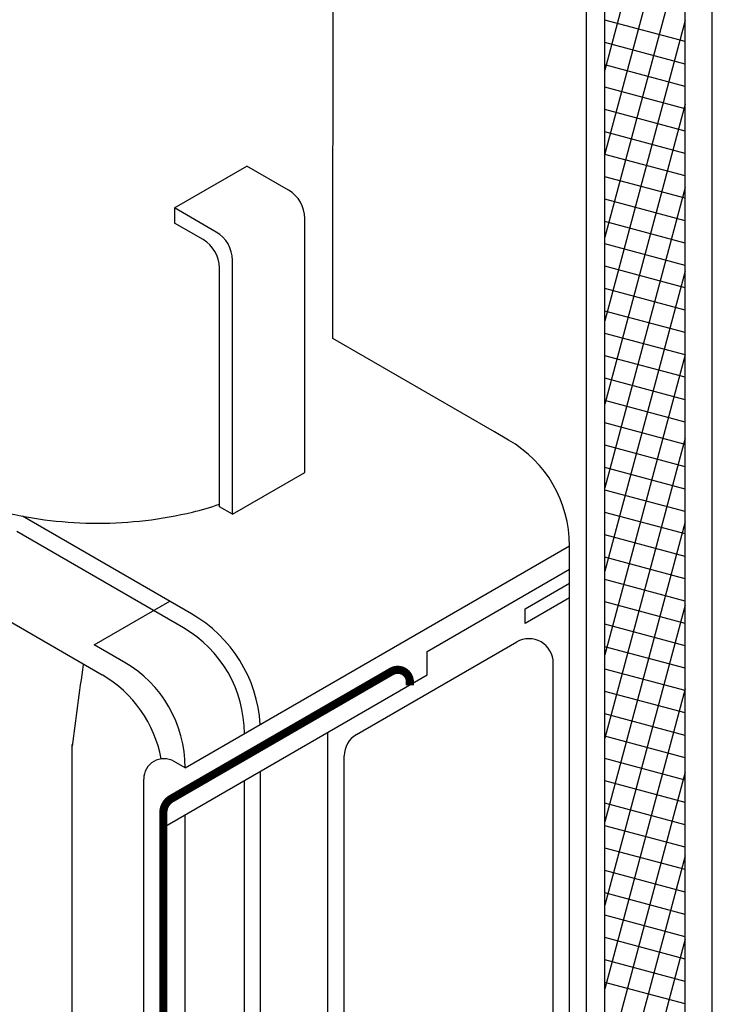
# Model space of a CAD drawing. Extents: x 0.1 to 11.7, y 0.2 to 8.5.
# Drawn here: x 7.4 to 7.6, y 2.9 to 3.1 of the extents above; entities that cross this region are included whole.
import ezdxf

# ---------------------------------------------------------------- set-up
doc = ezdxf.new("R2010")
doc.units = 0
doc.header["$LTSCALE"] = 0.2
doc.header["$MEASUREMENT"] = 0
doc.layers.get('0').update_dxf_attribs({"linetype": 'CONTINUOUS'})

msp = doc.modelspace()

# ---------------------------------------------------------------- linework, layer by layer
for p, q in [((7.587123945720964, 2.354522112262796), (7.587123945720964, 3.40246603118482)), ((7.580667731504489, 2.344521169200775), (7.58066773150449, 3.388650982340684)), ((7.561560968814154, 2.328414161895047), (7.561560968814156, 3.37499896822462)), ((7.557203988574125, 2.326115418416187), (7.557203988574125, 3.373261695415049)), ((7.496879060494655, 3.026734655831427), (7.497012040914686, 3.190259418291111)), ((7.459240990315909, 3.047078038529753), (7.476455566536572, 3.057016878744736)), ((7.486338279720528, 3.051311091599715), (7.476455566536572, 3.057016878744736)), ((7.459240990315909, 3.047078038529753), (7.459240990315908, 3.043476367027317)), ((7.469148679298007, 3.041357831628891), (7.459240990315909, 3.047078038529753)), ((7.490204246798504, 2.984227890036666), (7.490204246817827, 3.044615040166802)), ((7.466029540280811, 3.039556995877676), (7.459240990315908, 3.043476367027317)), ((7.473014646395304, 2.974303469616617), (7.473014646395304, 3.034661780195978)), ((7.469895507378113, 2.976104305367834), (7.46989550737811, 3.032860944444761)), ((7.496879060494655, 3.016066258096702), (7.496879060494655, 3.028095896357389)), ((7.535338151962621, 2.993861891284883), (7.496879060494655, 3.016066258096702)), ((7.318109000123474, 3.007678343411668), (7.442018156101679, 2.936139358852594)), ((7.538667333632988, 2.991939787351318), (7.535338151962621, 2.993861891284883)), ((7.472989670572966, 2.974289049818867), (7.490204246798504, 2.984227890036666)), ((7.473014646395304, 2.974303469616617), (7.469895507378113, 2.976104305367834)), ((7.463280975078098, 2.950647470388087), (7.423100809078949, 2.973845499863552)), ((7.461347991540711, 2.947299444665125), (7.421732136016297, 2.97017166933863)), ((7.461773503482004, 2.914064856815992), (7.553164710193948, 2.966829594612695)), ((7.553164710150688, 2.67108732296456), (7.553164710193948, 2.966829594497934)), ((7.5193374980889, 2.941719401737153), (7.553164710193132, 2.961249551751464)), ((7.542592586555497, 2.951853119012737), (7.553164710153236, 2.957956937417798)), ((7.440148257707527, 2.943286357016068), (7.458089527552952, 2.953644753990928)), ((7.55316471015272, 2.95441129160367), (7.542592586555497, 2.948307473198907)), ((7.542592586555497, 2.948307473198907), (7.542592586555497, 2.951853119012737)), ((7.447661081811562, 2.938948825997231), (7.440148257707527, 2.943286357016068)), ((7.502484830860849, 2.921945432627104), (7.540600317123641, 2.943951418881221)), ((7.519337498088083, 2.936139358875918), (7.5193374980889, 2.941719401737153)), ((7.549298743056652, 2.693407494411468), (7.549298743092567, 2.938929380305687)), ((7.456515532716555, 2.899869080257645), (7.519337498088083, 2.936139358875918)), ((7.475845368203055, 2.92218925170069), (7.47584536813369, 2.922189251747579)), ((7.495719388402211, 2.654661379574503), (7.49571938844139, 2.922503436913652)), ((7.434922974038985, 2.634023703460247), (7.434922974038987, 2.919579759424462)), ((7.461773503482004, 2.914064856815989), (7.45915759369347, 2.915575153096447)), ((7.49958535550196, 2.671401508159049), (7.499585355537874, 2.916923394053268)), ((7.479711335298232, 2.64541912580572), (7.479711335337413, 2.913261183144869)), ((7.451908905344196, 2.63405802088143), (7.451908905386032, 2.911390120950876)), ((7.475845368203055, 2.64318710866264), (7.475845368203055, 2.911029165979168)), ((7.461770065489851, 2.635060728852248), (7.461770065489851, 2.902902786168772))]:
    msp.add_line(p, q)
at = {"color": 0}
for p, q in [((7.580667731504489, 3.151127978304683), (7.561560968814156, 3.079820569176194)), ((7.580667731504489, 3.131284012618289), (7.561560968814156, 3.059976603489797)), ((7.580667731504491, 3.111440046931894), (7.561560968814156, 3.040132637803401)), ((7.580667731504489, 3.086597219402933), (7.561560968814156, 3.091716861035783)), ((7.58066773150449, 3.091596081245496), (7.561560968814156, 3.020288672117009)), ((7.58066773150449, 3.081280044822633), (7.561560968814156, 3.086399686455482)), ((7.58066773150449, 3.075962870242332), (7.561560968814156, 3.081082511875179)), ((7.58066773150449, 3.070645695662033), (7.561560968814156, 3.075765337294879)), ((7.580667731504489, 3.071752115559101), (7.561560968814156, 3.000444706430612)), ((7.58066773150449, 3.065328521081732), (7.561560968814156, 3.070448162714579)), ((7.58066773150449, 3.060011346501431), (7.561560968814154, 3.065130988134278)), ((7.580667731504489, 3.054694171921132), (7.561560968814156, 3.059813813553979)), ((7.58066773150449, 3.049376997340828), (7.561560968814156, 3.054496638973679)), ((7.58066773150449, 3.051908149872706), (7.561560968814156, 2.980600740744217)), ((7.580667731504489, 3.044059822760528), (7.561560968814156, 3.049179464393378)), ((7.58066773150449, 3.038742648180228), (7.561560968814156, 3.043862289813077)), ((7.580667731504489, 3.033425473599928), (7.561560968814156, 3.038545115232775)), ((7.58066773150449, 3.028108299019628), (7.561560968814156, 3.033227940652476)), ((7.58066773150449, 3.032064184186312), (7.561560968814156, 2.960756775057822)), ((7.58066773150449, 3.022791124439326), (7.561560968814156, 3.027910766072176)), ((7.580667731504491, 3.017473949859026), (7.561560968814156, 3.022593591491876)), ((7.580667731504489, 3.012156775278726), (7.561560968814156, 3.017276416911575)), ((7.58066773150449, 3.012220218499917), (7.561560968814156, 2.940912809371425)), ((7.58066773150449, 3.006839600698426), (7.561560968814156, 3.011959242331272)), ((7.580667731504489, 3.001522426118126), (7.561560968814156, 3.006642067750972)), ((7.580667731504489, 2.996205251537826), (7.561560968814156, 3.001324893170673)), ((7.58066773150449, 2.990888076957523), (7.561560968814156, 2.996007718590373)), ((7.580667731504489, 2.99237625281352), (7.561560968814156, 2.92106884368503)), ((7.58066773150449, 2.985570902377223), (7.561560968814156, 2.990690544010072)), ((7.58066773150449, 2.980253727796923), (7.561560968814154, 2.985373369429772)), ((7.580667731504489, 2.974936553216622), (7.561560968814156, 2.98005619484947)), ((7.58066773150449, 2.969619378636323), (7.561560968814156, 2.974739020269169)), ((7.580667731504489, 2.972532287127126), (7.561560968814156, 2.901224877998636)), ((7.58066773150449, 2.96430220405602), (7.561560968814156, 2.969421845688869)), ((7.580667731504489, 2.95898502947572), (7.561560968814156, 2.964104671108569)), ((7.580667731504489, 2.95366785489542), (7.561560968814156, 2.95878749652827)), ((7.58066773150449, 2.94835068031512), (7.561560968814156, 2.953470321947967)), ((7.58066773150449, 2.95268832144073), (7.561560968814156, 2.881380912312241)), ((7.58066773150449, 2.94303350573482), (7.561560968814156, 2.948153147367667)), ((7.58066773150449, 2.93771633115452), (7.561560968814154, 2.942835972787367)), ((7.580667731504489, 2.932399156574216), (7.561560968814156, 2.937518798207067)), ((7.580667731504489, 2.932844355754336), (7.561560968814156, 2.861536946625847)), ((7.58066773150449, 2.927081981993918), (7.561560968814156, 2.932201623626767)), ((7.58066773150449, 2.921764807413617), (7.561560968814156, 2.926884449046466)), ((7.580667731504489, 2.916447632833317), (7.561560968814156, 2.921567274466167)), ((7.58066773150449, 2.911130458253017), (7.561560968814156, 2.916250099885864)), ((7.58066773150449, 2.913000390067941), (7.561560968814156, 2.841692980939449)), ((7.58066773150449, 2.905813283672716), (7.561560968814156, 2.910932925305563)), ((7.580667731504489, 2.900496109092417), (7.561560968814156, 2.905615750725263)), ((7.58066773150449, 2.895178934512113), (7.561560968814156, 2.900298576144961)), ((7.58066773150449, 2.889861759931814), (7.561560968814156, 2.894981401564661)), ((7.580667731504489, 2.893156424381544), (7.561560968814156, 2.821849015253055)), ((7.58066773150449, 2.884544585351511), (7.561560968814156, 2.889664226984361)), ((7.58066773150449, 2.879227410771214), (7.561560968814156, 2.884347052404061)), ((7.580667731504489, 2.873910236190911), (7.561560968814156, 2.879029877823761)), ((7.580667731504489, 2.868593061610611), (7.561560968814156, 2.873712703243458)), ((7.58066773150449, 2.873312458695149), (7.561560968814156, 2.80200504956666)), ((7.58066773150449, 2.863275887030312), (7.561560968814156, 2.868395528663161)), ((7.58066773150449, 2.857958712450011), (7.561560968814156, 2.863078354082858))]:
    msp.add_line(p, q, dxfattribs=at)
for points in [[(7.391140452138901, 2.990052501446409, 0.08163932591082511), (7.401397915800455, 2.981646552555805, 0.07234108405765978), (7.418519614060032, 2.974824436750761, 0.05875186753537355), (7.441017340709175, 2.9721717132157, 0.05875186753537615)], [(7.441017340709175, 2.9721717132157, 0.05875186753537615), (7.463515067358315, 2.974824436750761, 0.02599070402698306), (7.469895507378113, 2.976705584561937, 0.1066170543910089)]]:
    msp.add_lwpolyline(points, format="xyb")
at = {"const_width": 0.001932983548650001}
msp.add_lwpolyline([(7.514906965999328, 2.665739332665295), (7.514906965999328, 2.662169654437016, -0.2679491924311234), (7.512973982450678, 2.658821628720561), (7.46237580315076, 2.629608756281249, -0.5773502691896252), (7.45657685250481, 2.632956781997703), (7.45657685250481, 2.903382429737941, -0.2679491924311234), (7.458509836053461, 2.906730455454398), (7.510858114455021, 2.936953748081153, -0.5773502691896149), (7.515207327439485, 2.934442728793811), (7.515207327439485, 2.933644898413275)], format="xyb", dxfattribs=at)
for centre, radius, start, end in [((7.482472312623226, 3.044615040166805), 0.007731934194600004, 0, 59.99999999999993), ((7.462163573183513, 3.032860944444761), 0.007731934194600004, 3.053332494204976e-13, 60.00000000000105), ((7.465282712200704, 3.034661780195978), 0.007731934194600004, 0, 59.99999999999962), ((7.524169956964197, 2.96682959450902), 0.02899475322975001, 359.9999999780961, 59.99999987697923), ((7.446850614903938, 2.922189251804345), 0.03286072032705002, 3.821031054192526, 59.99999995003357), ((7.446850614903938, 2.922189251804345), 0.02899475322975001, 359.9999998878255, 59.99999995003357), ((7.543499792446617, 2.938929380306535), 0.005798950645950001, 359.9999999916188, 120), ((13.13285748120538, 2.156668980166632), 5.748781653973764, 172.1827533399156, 172.3779241352381), ((7.432778750252252, 2.914064856815992), 0.02899475322975001, 359.9999999999999, 59.99999999999999), ((7.427520779486805, 2.911029165979168), 0.02899475322975001, 10.22000855092098, 59.99999999999999), ((7.505384306183824, 2.916923394052418), 0.005798950645950001, 120, 179.9999999916188), ((7.456741364257658, 2.911390120950876), 0.004832458871625002, 59.99999999999999, 180)]:
    msp.add_arc(centre, radius, start, end)

doc.saveas('drawing.dxf')
